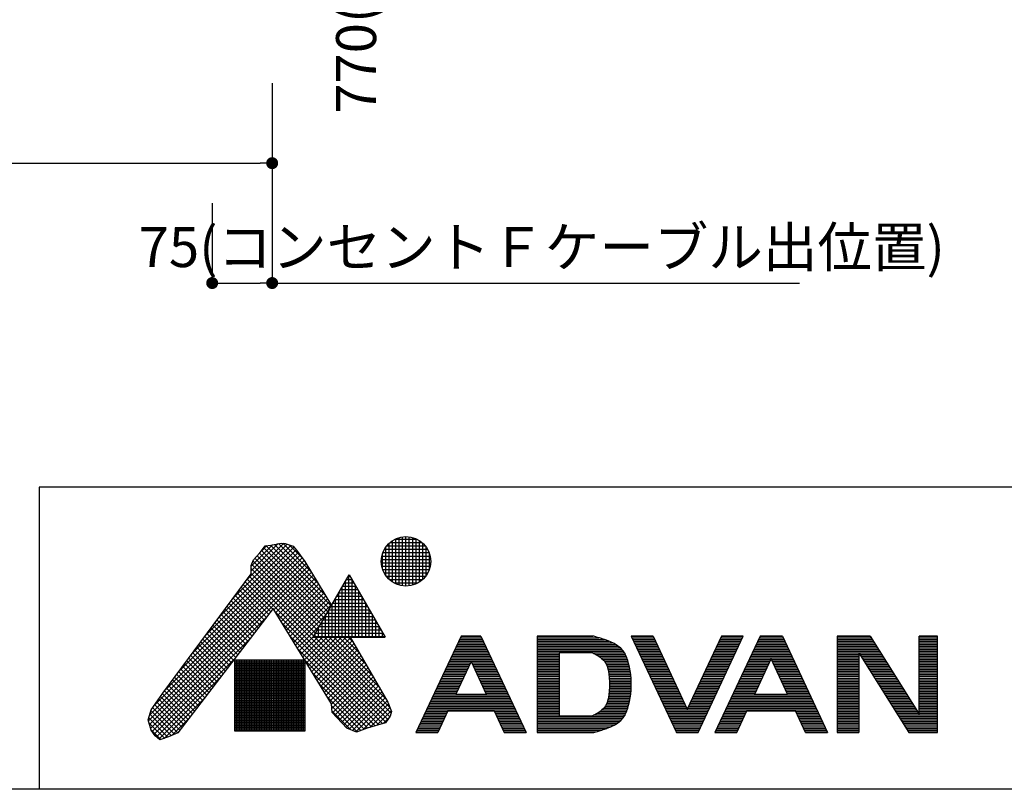
# Model space of a CAD drawing. Extents: x 250 to 8400, y 0 to 5678.
# Drawn here: x 4334 to 5566, y 0 to 963 of the extents above; entities that cross this region are included whole.
import ezdxf

# ---------------------------------------------------------------- set-up
doc = ezdxf.new("R2010")
doc.units = 0
doc.header["$LTSCALE"] = 80
doc.header["$MEASUREMENT"] = 0
doc.layers.get('0').update_dxf_attribs({"linetype": 'CONTINUOUS'})
doc.layers.get('DEFPOINTS').update_dxf_attribs({"linetype": 'CONTINUOUS'})
for name, color, linetype in [('DIM', 3, 'CONTINUOUS'), ('図面枠', 6, 'CONTINUOUS'), ('細線', 6, 'CONTINUOUS'), ('設備', 30, 'CONTINUOUS')]:
    doc.layers.add(name, color=color, linetype=linetype)
doc.styles.add('TATE65', font='txt.shx', dxfattribs={"width": 0.65, "bigfont": 'extfont.shx'})
doc.styles.add('TATE70', font='txt.shx', dxfattribs={"width": 0.7, "bigfont": 'extfont.shx'})
doc.styles.add('TATE75', font='txt.shx', dxfattribs={"width": 0.75, "bigfont": 'extfont.shx'})
doc.dimstyles.new('DIMSHORT65', dxfattribs={"dimtxt": 50, "dimasz": 15, "dimexe": 0, "dimexo": 0, "dimgap": 20, "dimtad": 1, "dimdec": 1, "dimtxsty": 'TATE65', "dimblk1": 'DOT', "dimblk2": 'DOT', "dimsah": 1, "dimcen": 0.09, "dimclrd": 256, "dimclre": 256, "dimclrt": 7, "dimazin": 3, "dimtfac": 1, "dimtmove": 0, "dimatfit": 3, "dimtolj": 1, "dimtzin": 0})
doc.dimstyles.new('HIKI70', dxfattribs={"dimtxt": 50, "dimasz": 15, "dimexe": 0, "dimexo": 0, "dimgap": 20, "dimtad": 1, "dimdec": 1, "dimtxsty": 'TATE70', "dimblk1": 'DOT', "dimblk2": 'DOT', "dimsah": 1, "dimcen": 0.09, "dimclrd": 256, "dimclre": 256, "dimclrt": 7, "dimazin": 3, "dimtfac": 1, "dimtmove": 0, "dimatfit": 3, "dimtolj": 1, "dimtzin": 0})
doc.dimstyles.new('HIKI75', dxfattribs={"dimtxt": 50, "dimasz": 15, "dimexe": 0, "dimexo": 0, "dimgap": 20, "dimtad": 1, "dimtxsty": 'TATE75', "dimblk1": 'DOT', "dimblk2": 'DOT', "dimsah": 1, "dimcen": 0.09, "dimclrd": 256, "dimclre": 256, "dimclrt": 7, "dimazin": 3, "dimtfac": 1, "dimtmove": 0, "dimatfit": 3, "dimtolj": 1, "dimtzin": 0})

# ---------------------------------------------------------------- blocks, each defined once
blk = doc.blocks.new('_DOT')
at = {"color": 0, "linetype": 'BYBLOCK'}
blk.add_line((-0.5, 0), (-1, 0), dxfattribs=at)
at = {"color": 0, "linetype": 'BYBLOCK', "const_width": 0.5}
blk.add_lwpolyline([(-0.25, 0, 1), (0.25, 0, 1)], format="xyb", close=True, dxfattribs=at)
blk = doc.blocks.new('*D17')
at = {"linetype": 'BYBLOCK'}
for p, q in [((5510, 10385), (5510, 10285)), ((6410, 10385), (6410, 10285)), ((5525, 10285), (6395, 10285))]:
    blk.add_line(p, q, dxfattribs=at)
at = {"layer": 'DEFPOINTS', "color": 0, "linetype": 'BYBLOCK'}
for p in [(5510, 10385), (6410, 10385), (6410, 10285)]:
    blk.add_point(p, dxfattribs=at)
at = {"linetype": 'BYBLOCK', "xscale": 15, "yscale": 15, "zscale": 15, "rotation": 180}
blk.add_blockref('_DOT', (5510, 10285), dxfattribs=at)
at = {"linetype": 'BYBLOCK', "xscale": 15, "yscale": 15, "zscale": 15}
blk.add_blockref('_DOT', (6410, 10285), dxfattribs=at)
at = {"color": 7, "linetype": 'BYBLOCK', "insert": (5960, 10330), "char_height": 50, "attachment_point": 5, "style": 'TATE75'}
blk.add_mtext('\\A1;900', dxfattribs=at)
blk = doc.blocks.new('*D61')
at = {"linetype": 'BYBLOCK'}
for p, q in [((6410, 10385), (6410, 10235)), ((6335, 10335), (6335, 10235)), ((6350, 10235), (6395, 10235)), ((6410, 10235), (7069.5, 10235))]:
    blk.add_line(p, q, dxfattribs=at)
at = {"layer": 'DEFPOINTS', "color": 0, "linetype": 'BYBLOCK'}
for p in [(6410, 10385), (6335, 10335), (6410, 10235)]:
    blk.add_point(p, dxfattribs=at)
at = {"linetype": 'BYBLOCK', "xscale": 15, "yscale": 15, "zscale": 15, "rotation": 180}
blk.add_blockref('_DOT', (6335, 10235), dxfattribs=at)
at = {"linetype": 'BYBLOCK', "xscale": 15, "yscale": 15, "zscale": 15}
blk.add_blockref('_DOT', (6410, 10235), dxfattribs=at)
at = {"color": 7, "linetype": 'BYBLOCK', "insert": (6747.25, 10280), "char_height": 50, "attachment_point": 5, "style": 'TATE65'}
blk.add_mtext('\\A1;75(コンセントＦケーブル出位置)', dxfattribs=at)
blk = doc.blocks.new('*D62')
at = {"linetype": 'BYBLOCK'}
for p, q in [((6460, 11355), (6560, 11355)), ((6560, 11340), (6560, 10600)), ((6460, 10585), (6560, 10585))]:
    blk.add_line(p, q, dxfattribs=at)
at = {"layer": 'DEFPOINTS', "color": 0, "linetype": 'BYBLOCK'}
for p in [(6460, 11355), (6460, 10585), (6560, 10585)]:
    blk.add_point(p, dxfattribs=at)
at = {"linetype": 'BYBLOCK', "xscale": 15, "yscale": 15, "zscale": 15}
for p, rotation in [((6560, 11355), 90), ((6560, 10585), 270)]:
    blk.add_blockref('_DOT', p, dxfattribs=dict(at, rotation=rotation))
at = {"color": 7, "linetype": 'BYBLOCK', "insert": (6515, 10970), "char_height": 50, "attachment_point": 5, "rotation": 90, "style": 'TATE70'}
blk.add_mtext('\\A1;770(コンセントＦケーブル出位置)', dxfattribs=at)

msp = doc.modelspace()

# ---------------------------------------------------------------- linework, layer by layer
at = {"layer": '図面枠', "linetype": 'CONTINUOUS'}
for p, q in [((8400, 378), (4358.622, 378)), ((4358.622, 378), (4358.622, 0)), ((8400, 0), (250, 0))]:
    msp.add_line(p, q, dxfattribs=at)
at = {"layer": '細線', "linetype": 'CONTINUOUS'}
for p, q in [((4648.548, 305.624), (4661.229, 308.063)), ((4661.229, 308.063), (4666.106, 307.575)), ((4796.38, 262.487), (4796.38, 308.006)), ((4797.192, 308.731), (4837.642, 308.731)), ((4800.58, 259.226), (4800.58, 311.267)), ((4803.484, 312.931), (4831.351, 312.931)), ((4804.78, 256.947), (4804.78, 313.546)), ((4808.98, 255.424), (4808.98, 315.069)), ((4813.18, 254.544), (4813.18, 315.949)), ((4817.38, 254.253), (4817.38, 316.24)), ((4821.58, 254.534), (4821.58, 315.959)), ((4825.78, 255.403), (4825.78, 315.09)), ((4829.98, 256.913), (4829.98, 313.58)), ((4834.18, 259.177), (4834.18, 311.316)), ((4838.38, 262.418), (4838.38, 308.075)), ((4533.733, 147.753), (4682.413, 296.433)), ((4550.512, 170.473), (4679.838, 299.799)), ((4567.292, 193.192), (4677.199, 303.099)), ((4584.072, 215.911), (4673.328, 305.168)), ((4600.851, 238.631), (4668.873, 306.653)), ((4617.631, 261.35), (4664.06, 307.78)), ((4623.674, 273.333), (4657.731, 307.39)), ((4623.674, 279.273), (4650.377, 305.976)), ((4626.6, 287.09), (4634.404, 295.87)), ((4634.404, 295.87), (4636.843, 298.308)), ((4636.843, 298.308), (4641.232, 304.649)), ((4636.981, 298.509), (4717.308, 218.182)), ((4637.006, 298.544), (4643.399, 304.938)), ((4639.411, 302.018), (4719.482, 221.948)), ((4641.232, 304.649), (4648.548, 305.624)), ((4642.546, 304.824), (4721.656, 225.713)), ((4647.786, 305.523), (4723.83, 229.479)), ((4652.806, 306.443), (4716.475, 242.774)), ((4657.787, 307.401), (4707.499, 257.689)), ((4663.269, 307.859), (4698.524, 272.604)), ((4666.106, 307.575), (4676.349, 304.161)), ((4671.186, 305.882), (4688.002, 289.066)), ((4676.349, 304.161), (4680.25, 299.284)), ((4680.25, 299.284), (4690.98, 285.14)), ((4788.398, 296.131), (4846.436, 296.131)), ((4790.343, 300.331), (4844.492, 300.331)), ((4792.18, 267.256), (4792.18, 303.237)), ((4793.155, 304.531), (4841.68, 304.531)), ((4842.58, 267.151), (4842.58, 303.342)), ((4496.793, 92.995), (4690.099, 286.301)), ((4502.604, 104.745), (4687.537, 289.678)), ((4516.953, 125.034), (4684.975, 293.056)), ((4623.674, 280.262), (4626.6, 287.09)), ((4626.012, 285.719), (4708.611, 203.12)), ((4628.473, 289.198), (4710.786, 206.885)), ((4631.268, 292.342), (4712.96, 210.651)), ((4634.064, 295.487), (4715.134, 214.417)), ((4690.98, 285.14), (4724.146, 230.026)), ((4786.472, 283.531), (4848.363, 283.531)), ((4786.524, 287.731), (4848.311, 287.731)), ((4787.154, 291.931), (4847.681, 291.931)), ((4787.98, 275.55), (4787.98, 294.943)), ((4846.78, 275.325), (4846.78, 295.168)), ((4495.359, 85.621), (4692.445, 282.706)), ((4496.716, 81.039), (4694.676, 278.998)), ((4498.074, 76.456), (4696.908, 275.29)), ((4623.674, 269.532), (4623.674, 280.262)), ((4623.674, 276.178), (4704.263, 195.588)), ((4624.231, 281.561), (4706.437, 199.354)), ((4652.312, 224.755), (4699.139, 271.582)), ((4786.994, 279.331), (4847.841, 279.331)), ((4788.121, 275.131), (4846.714, 275.131)), ((4513.448, 120.288), (4623.674, 269.532)), ((4616.404, 259.689), (4650.82, 225.273)), ((4618.927, 263.105), (4794.593, 87.44)), ((4621.451, 266.522), (4797.079, 90.893)), ((4623.674, 270.238), (4702.089, 191.823)), ((4654.566, 221.069), (4701.371, 267.874)), ((4656.819, 217.382), (4703.602, 264.165)), ((4659.073, 213.696), (4705.834, 260.457)), ((4701.229, 190.333), (4746.379, 268.535)), ((4741.78, 190.333), (4741.78, 260.569)), ((4742.913, 262.531), (4749.846, 262.531)), ((4745.338, 266.731), (4747.421, 266.731)), ((4745.98, 190.333), (4745.98, 267.844)), ((4746.379, 268.535), (4791.529, 190.333)), ((4750.18, 190.333), (4750.18, 261.953)), ((4789.928, 270.931), (4844.907, 270.931)), ((4792.562, 266.731), (4842.272, 266.731)), ((4796.332, 262.531), (4838.503, 262.531)), ((4608.834, 249.44), (4643.08, 215.194)), ((4611.358, 252.856), (4645.66, 218.554)), ((4613.881, 256.272), (4648.24, 221.913)), ((4661.326, 210.01), (4708.065, 256.749)), ((4663.58, 206.324), (4710.297, 253.041)), ((4665.833, 202.638), (4712.528, 249.333)), ((4735.638, 249.931), (4757.12, 249.931)), ((4737.58, 190.333), (4737.58, 253.294)), ((4738.063, 254.131), (4754.695, 254.131)), ((4740.488, 258.331), (4752.27, 258.331)), ((4754.38, 190.333), (4754.38, 254.678)), ((4758.58, 190.333), (4758.58, 247.403)), ((4802.05, 258.331), (4832.785, 258.331)), ((4598.741, 235.774), (4632.759, 201.756)), ((4601.265, 239.19), (4635.339, 205.116)), ((4603.788, 242.607), (4637.919, 208.475)), ((4606.311, 246.023), (4640.5, 211.835)), ((4668.087, 198.952), (4714.759, 245.624)), ((4670.341, 195.266), (4716.991, 241.916)), ((4672.594, 191.58), (4719.222, 238.208)), ((4674.848, 187.894), (4721.454, 234.5)), ((4728.364, 237.331), (4764.395, 237.331)), ((4729.18, 190.333), (4729.18, 238.745)), ((4730.788, 241.531), (4761.97, 241.531)), ((4733.213, 245.731), (4759.545, 245.731)), ((4733.38, 190.333), (4733.38, 246.02)), ((4762.78, 190.333), (4762.78, 240.129)), ((4651.474, 226.124), (4531.981, 70.539)), ((4588.648, 222.108), (4622.438, 188.318)), ((4591.172, 225.524), (4625.018, 191.678)), ((4593.695, 228.941), (4627.599, 195.037)), ((4596.218, 232.357), (4630.179, 198.397)), ((4724.361, 106.906), (4651.474, 226.124)), ((4653.844, 222.249), (4792.106, 83.987)), ((4677.101, 184.207), (4723.685, 230.792)), ((4720.78, 190.333), (4720.78, 224.196)), ((4721.089, 224.731), (4771.669, 224.731)), ((4723.514, 228.931), (4769.245, 228.931)), ((4724.98, 190.333), (4724.98, 231.471)), ((4725.939, 233.131), (4766.82, 233.131)), ((4766.98, 190.333), (4766.98, 232.854)), ((4771.18, 190.333), (4771.18, 225.579)), ((4499.939, 72.381), (4644.167, 216.61)), ((4581.078, 211.859), (4614.698, 178.24)), ((4583.602, 215.275), (4617.278, 181.599)), ((4586.125, 218.692), (4619.858, 184.959)), ((4679.355, 180.521), (4717.707, 218.873)), ((4712.38, 190.333), (4712.38, 209.647)), ((4713.814, 212.131), (4778.944, 212.131)), ((4716.239, 216.331), (4776.519, 216.331)), ((4716.58, 190.333), (4716.58, 216.921)), ((4718.664, 220.531), (4774.094, 220.531)), ((4775.38, 190.333), (4775.38, 218.305)), ((4779.58, 190.333), (4779.58, 211.03)), ((4570.985, 198.193), (4604.377, 164.801)), ((4573.509, 201.609), (4606.957, 168.161)), ((4576.032, 205.026), (4609.537, 171.521)), ((4578.555, 208.442), (4612.117, 174.88)), ((4663.188, 206.966), (4787.95, 82.203)), ((4681.608, 176.835), (4709.593, 204.819)), ((4706.54, 199.531), (4786.219, 199.531)), ((4708.18, 190.333), (4708.18, 202.372)), ((4708.965, 203.731), (4783.794, 203.731)), ((4711.389, 207.931), (4781.369, 207.931)), ((4783.78, 190.333), (4783.78, 203.756)), ((4502.413, 68.916), (4624.502, 191.005)), ((4563.416, 187.944), (4596.636, 154.723)), ((4565.939, 191.36), (4599.217, 158.082)), ((4568.462, 194.776), (4601.797, 161.442)), ((4672.532, 191.682), (4783.381, 80.833)), ((4683.862, 173.149), (4701.479, 190.766)), ((4686.116, 169.463), (4706.986, 190.333)), ((4688.369, 165.777), (4712.926, 190.333)), ((4690.623, 162.091), (4718.865, 190.333)), ((4692.876, 158.405), (4724.805, 190.333)), ((4695.13, 154.718), (4730.745, 190.333)), ((4697.384, 151.032), (4736.684, 190.333)), ((4699.637, 147.346), (4742.624, 190.333)), ((4701.229, 190.333), (4791.529, 190.333)), ((4701.69, 191.131), (4791.068, 191.131)), ((4701.891, 143.66), (4747.98, 189.75)), ((4703.579, 190.333), (4798.707, 95.205)), ((4703.98, 190.333), (4703.98, 195.097)), ((4704.115, 195.331), (4788.644, 195.331)), ((4704.144, 139.974), (4750.159, 185.989)), ((4709.518, 190.333), (4797.292, 102.56)), ((4715.458, 190.333), (4791.958, 113.833)), ((4721.398, 190.333), (4783.779, 127.952)), ((4727.338, 190.333), (4775.601, 142.07)), ((4733.277, 190.333), (4767.422, 156.189)), ((4739.217, 190.333), (4759.243, 170.307)), ((4745.157, 190.333), (4751.064, 184.425)), ((4747.642, 190.333), (4794.847, 108.846)), ((4787.98, 190.333), (4787.98, 196.481)), ((4886.254, 191.784), (4829.897, 70.926)), ((4883.317, 185.484), (4914.181, 185.484)), ((4884.296, 187.584), (4913.202, 187.584)), ((4885.275, 189.684), (4912.223, 189.684)), ((4911.243, 191.784), (4886.254, 191.784)), ((4886.254, 191.784), (4911.243, 191.784)), ((4911.243, 191.784), (4967.6, 70.926)), ((4981.655, 191.784), (4981.655, 70.926)), ((5050.955, 191.784), (4981.655, 191.784)), ((4981.655, 191.784), (5050.955, 191.784)), ((4981.655, 189.684), (5058.823, 189.684)), ((4981.655, 187.584), (5065.655, 187.584)), ((4981.655, 185.484), (5071.179, 185.484)), ((5052.33, 191.428), (5050.955, 191.784)), ((5054.702, 190.808), (5052.33, 191.428)), ((5057.079, 190.171), (5054.702, 190.808)), ((5059.461, 189.505), (5057.079, 190.171)), ((5061.853, 188.801), (5059.461, 189.505)), ((5064.255, 188.048), (5061.853, 188.801)), ((5065.655, 187.584), (5064.255, 188.048)), ((5068.437, 186.597), (5065.655, 187.584)), ((5073.202, 184.662), (5068.437, 186.597)), ((5099.255, 191.784), (5155.611, 70.926)), ((5126.555, 191.784), (5099.255, 191.784)), ((5099.255, 191.784), (5126.555, 191.784)), ((5100.234, 189.684), (5127.534, 189.684)), ((5101.213, 187.584), (5128.513, 187.584)), ((5102.192, 185.484), (5129.492, 185.484)), ((5126.555, 191.784), (5169.261, 100.199)), ((5211.968, 191.784), (5169.261, 100.199)), ((5182.911, 70.926), (5239.268, 191.784)), ((5260.268, 191.784), (5203.911, 70.926)), ((5209.031, 185.484), (5236.331, 185.484)), ((5210.01, 187.584), (5237.31, 187.584)), ((5210.989, 189.684), (5238.289, 189.684)), ((5239.268, 191.784), (5211.968, 191.784)), ((5211.968, 191.784), (5239.268, 191.784)), ((5257.331, 185.484), (5291.25, 185.484)), ((5258.31, 187.584), (5290.271, 187.584)), ((5259.289, 189.684), (5289.292, 189.684)), ((5288.312, 191.784), (5260.268, 191.784)), ((5260.268, 191.784), (5288.312, 191.784)), ((5288.312, 191.784), (5344.669, 70.926)), ((5356.777, 191.784), (5356.777, 70.926)), ((5398.194, 191.784), (5356.777, 191.784)), ((5356.777, 191.784), (5398.194, 191.784)), ((5356.777, 189.684), (5399.506, 189.684)), ((5356.777, 187.584), (5400.818, 187.584)), ((5356.777, 185.484), (5402.13, 185.484)), ((5398.194, 191.784), (5459.231, 94.104)), ((5459.231, 94.104), (5459.231, 191.784)), ((5482.331, 191.784), (5459.231, 191.784)), ((5459.231, 191.784), (5482.331, 191.784)), ((5459.231, 189.684), (5482.331, 189.684)), ((5459.231, 187.584), (5482.331, 187.584)), ((5459.231, 185.484), (5482.331, 185.484)), ((5482.331, 70.926), (5482.331, 191.784)), ((4553.323, 174.278), (4586.316, 141.285)), ((4555.846, 177.694), (4588.896, 144.644)), ((4558.369, 181.111), (4591.476, 148.004)), ((4560.892, 184.527), (4594.056, 151.363)), ((4681.876, 176.398), (4778.812, 79.462)), ((4706.398, 136.288), (4752.338, 182.228)), ((4708.651, 132.602), (4754.516, 178.467)), ((4710.905, 128.916), (4756.695, 174.706)), ((4877.441, 172.884), (4920.057, 172.884)), ((4878.42, 174.984), (4919.077, 174.984)), ((4879.4, 177.084), (4918.098, 177.084)), ((4880.379, 179.184), (4917.119, 179.184)), ((4881.358, 181.284), (4916.14, 181.284)), ((4882.337, 183.384), (4915.16, 183.384)), ((4981.655, 183.384), (5075.794, 183.384)), ((4981.655, 181.284), (5079.601, 181.284)), ((4981.655, 179.184), (5082.803, 179.184)), ((4981.655, 177.084), (5085.434, 177.084)), ((4981.655, 174.984), (5087.516, 174.984)), ((4981.655, 172.884), (5089.407, 172.884)), ((5077.806, 182.391), (5073.202, 184.662)), ((5082.111, 179.736), (5077.806, 182.391)), ((5085.977, 176.65), (5082.111, 179.736)), ((5089.266, 173.088), (5085.977, 176.65)), ((5090.855, 170.784), (5089.266, 173.088)), ((5103.172, 183.384), (5130.472, 183.384)), ((5104.151, 181.284), (5131.451, 181.284)), ((5105.13, 179.184), (5132.43, 179.184)), ((5106.109, 177.084), (5133.409, 177.084)), ((5107.089, 174.984), (5134.389, 174.984)), ((5108.068, 172.884), (5135.368, 172.884)), ((5203.155, 172.884), (5230.455, 172.884)), ((5204.134, 174.984), (5231.434, 174.984)), ((5205.114, 177.084), (5232.414, 177.084)), ((5206.093, 179.184), (5233.393, 179.184)), ((5207.072, 181.284), (5234.372, 181.284)), ((5208.051, 183.384), (5235.351, 183.384)), ((5251.455, 172.884), (5297.126, 172.884)), ((5252.434, 174.984), (5296.146, 174.984)), ((5253.414, 177.084), (5295.167, 177.084)), ((5254.393, 179.184), (5294.188, 179.184)), ((5255.372, 181.284), (5293.209, 181.284)), ((5256.351, 183.384), (5292.229, 183.384)), ((5356.777, 183.384), (5403.442, 183.384)), ((5356.777, 181.284), (5404.755, 181.284)), ((5356.777, 179.184), (5406.067, 179.184)), ((5356.777, 177.084), (5407.379, 177.084)), ((5356.777, 174.984), (5408.691, 174.984)), ((5356.777, 172.884), (5410.004, 172.884)), ((5459.231, 183.384), (5482.331, 183.384)), ((5459.231, 181.284), (5482.331, 181.284)), ((5459.231, 179.184), (5482.331, 179.184)), ((5459.231, 177.084), (5482.331, 177.084)), ((5459.231, 174.984), (5482.331, 174.984)), ((5459.231, 172.884), (5482.331, 172.884)), ((4505.19, 65.753), (4604.836, 165.4)), ((4543.23, 160.612), (4575.995, 127.847)), ((4545.753, 164.028), (4578.575, 131.206)), ((4548.276, 167.445), (4581.155, 134.566)), ((4550.799, 170.861), (4583.735, 137.925)), ((4602.946, 161.505), (4602.946, 73.1)), ((4691.226, 161.505), (4602.946, 161.505)), ((4603.18, 73.1), (4603.18, 161.505)), ((4605.28, 73.1), (4605.28, 161.505)), ((4607.38, 73.1), (4607.38, 161.505)), ((4609.48, 73.1), (4609.48, 161.505)), ((4611.58, 73.1), (4611.58, 161.505)), ((4613.68, 73.1), (4613.68, 161.505)), ((4615.78, 73.1), (4615.78, 161.505)), ((4617.88, 73.1), (4617.88, 161.505)), ((4619.98, 73.1), (4619.98, 161.505)), ((4622.08, 73.1), (4622.08, 161.505)), ((4624.18, 73.1), (4624.18, 161.505)), ((4626.28, 73.1), (4626.28, 161.505)), ((4628.38, 73.1), (4628.38, 161.505)), ((4630.48, 73.1), (4630.48, 161.505)), ((4632.58, 73.1), (4632.58, 161.505)), ((4634.68, 73.1), (4634.68, 161.505)), ((4636.78, 73.1), (4636.78, 161.505)), ((4638.88, 73.1), (4638.88, 161.505)), ((4640.98, 73.1), (4640.98, 161.505)), ((4643.08, 73.1), (4643.08, 161.505)), ((4645.18, 73.1), (4645.18, 161.505)), ((4647.28, 73.1), (4647.28, 161.505)), ((4649.38, 73.1), (4649.38, 161.505)), ((4651.48, 73.1), (4651.48, 161.505)), ((4653.58, 73.1), (4653.58, 161.505)), ((4655.68, 73.1), (4655.68, 161.505)), ((4657.78, 73.1), (4657.78, 161.505)), ((4659.88, 73.1), (4659.88, 161.505)), ((4661.98, 73.1), (4661.98, 161.505)), ((4664.08, 73.1), (4664.08, 161.505)), ((4666.18, 73.1), (4666.18, 161.505)), ((4668.28, 73.1), (4668.28, 161.505)), ((4670.38, 73.1), (4670.38, 161.505)), ((4672.48, 73.1), (4672.48, 161.505)), ((4674.58, 73.1), (4674.58, 161.505)), ((4676.68, 73.1), (4676.68, 161.505)), ((4678.78, 73.1), (4678.78, 161.505)), ((4680.88, 73.1), (4680.88, 161.505)), ((4682.98, 73.1), (4682.98, 161.505)), ((4685.08, 73.1), (4685.08, 161.505)), ((4687.18, 73.1), (4687.18, 161.505)), ((4689.28, 73.1), (4689.28, 161.505)), ((4691.22, 161.115), (4774.243, 78.091)), ((4691.226, 73.1), (4691.226, 161.505)), ((4713.159, 125.23), (4758.874, 170.945)), ((4715.412, 121.543), (4761.052, 167.184)), ((4717.666, 117.857), (4763.231, 163.423)), ((4871.566, 160.284), (4925.932, 160.284)), ((4872.545, 162.384), (4924.953, 162.384)), ((4873.524, 164.484), (4923.974, 164.484)), ((4874.503, 166.584), (4922.994, 166.584)), ((4875.483, 168.684), (4922.015, 168.684)), ((4876.462, 170.784), (4921.036, 170.784)), ((4981.655, 170.784), (5008.955, 170.784)), ((4981.655, 168.684), (5008.955, 168.684)), ((4981.655, 166.584), (5008.955, 166.584)), ((4981.655, 164.484), (5008.955, 164.484)), ((4981.655, 162.384), (5008.955, 162.384)), ((4981.655, 160.284), (5008.955, 160.284)), ((5050.955, 170.784), (5008.955, 170.784)), ((5008.955, 170.784), (5008.955, 91.926)), ((5050.955, 170.784), (5052.526, 169.922)), ((5050.955, 170.784), (5090.855, 170.784)), ((5052.526, 169.922), (5055.205, 168.415)), ((5054.728, 168.684), (5091.991, 168.684)), ((5055.205, 168.415), (5057.803, 166.854)), ((5057.803, 166.854), (5060.269, 165.203)), ((5058.207, 166.584), (5092.946, 166.584)), ((5060.269, 165.203), (5062.55, 163.427)), ((5061.193, 164.484), (5093.736, 164.484)), ((5062.55, 163.427), (5064.596, 161.493)), ((5063.654, 162.384), (5094.427, 162.384)), ((5064.596, 161.493), (5065.655, 160.284)), ((5065.655, 160.284), (5067.166, 158.151)), ((5065.655, 160.284), (5095.055, 160.284)), ((5091.381, 169.877), (5090.855, 170.784)), ((5092.209, 168.259), (5091.381, 169.877)), ((5092.946, 166.583), (5092.209, 168.259)), ((5093.608, 164.86), (5092.946, 166.583)), ((5094.206, 163.103), (5093.608, 164.86)), ((5094.754, 161.322), (5094.206, 163.103)), ((5095.055, 160.284), (5094.754, 161.322)), ((5095.786, 157.591), (5095.055, 160.284)), ((5109.047, 170.784), (5136.347, 170.784)), ((5110.026, 168.684), (5137.326, 168.684)), ((5111.006, 166.584), (5138.306, 166.584)), ((5111.985, 164.484), (5139.285, 164.484)), ((5112.964, 162.384), (5140.264, 162.384)), ((5113.943, 160.284), (5141.243, 160.284)), ((5197.28, 160.284), (5224.58, 160.284)), ((5198.259, 162.384), (5225.559, 162.384)), ((5199.238, 164.484), (5226.538, 164.484)), ((5200.217, 166.584), (5227.517, 166.584)), ((5201.197, 168.684), (5228.497, 168.684)), ((5202.176, 170.784), (5229.476, 170.784)), ((5245.58, 160.284), (5272.88, 160.284)), ((5246.559, 162.384), (5273.859, 162.384)), ((5247.538, 164.484), (5301.043, 164.484)), ((5248.517, 166.584), (5300.063, 166.584)), ((5249.497, 168.684), (5299.084, 168.684)), ((5250.476, 170.784), (5298.105, 170.784)), ((5253.734, 119.226), (5274.29, 163.309)), ((5294.847, 119.226), (5274.29, 163.309)), ((5274.722, 162.384), (5302.022, 162.384)), ((5275.701, 160.284), (5303.001, 160.284)), ((5356.777, 170.784), (5384.077, 170.784)), ((5356.777, 168.684), (5384.077, 168.684)), ((5356.777, 166.584), (5384.077, 166.584)), ((5356.777, 164.484), (5384.077, 164.484)), ((5356.777, 162.384), (5384.077, 162.384)), ((5356.777, 160.284), (5384.077, 160.284)), ((5384.077, 170.784), (5446.475, 70.926)), ((5384.077, 170.784), (5384.077, 70.926)), ((5384.077, 170.784), (5411.316, 170.784)), ((5385.389, 168.684), (5412.628, 168.684)), ((5386.701, 166.584), (5413.94, 166.584)), ((5388.013, 164.484), (5415.253, 164.484)), ((5389.326, 162.384), (5416.565, 162.384)), ((5390.638, 160.284), (5417.877, 160.284)), ((5459.231, 170.784), (5482.331, 170.784)), ((5459.231, 168.684), (5482.331, 168.684)), ((5459.231, 166.584), (5482.331, 166.584)), ((5459.231, 164.484), (5482.331, 164.484)), ((5459.231, 162.384), (5482.331, 162.384)), ((5459.231, 160.284), (5482.331, 160.284)), ((4535.66, 150.363), (4568.254, 117.768)), ((4538.183, 153.779), (4570.834, 121.128)), ((4540.706, 157.196), (4573.415, 124.487)), ((4602.946, 159.631), (4691.226, 159.631)), ((4602.946, 157.531), (4691.226, 157.531)), ((4602.946, 155.431), (4691.226, 155.431)), ((4602.946, 153.331), (4691.226, 153.331)), ((4602.946, 151.231), (4691.226, 151.231)), ((4602.946, 149.131), (4691.226, 149.131)), ((4719.919, 114.171), (4765.41, 159.662)), ((4722.173, 110.485), (4767.589, 155.901)), ((4724.371, 106.743), (4769.767, 152.14)), ((4724.71, 101.143), (4771.946, 148.379)), ((4866.669, 149.784), (4893.969, 149.784)), ((4867.649, 151.884), (4894.949, 151.884)), ((4868.628, 153.984), (4895.928, 153.984)), ((4869.607, 156.084), (4896.907, 156.084)), ((4870.586, 158.184), (4897.886, 158.184)), ((4898.749, 160.033), (4879.72, 119.226)), ((4898.749, 160.033), (4917.778, 119.226)), ((4899.611, 158.184), (4926.911, 158.184)), ((4900.591, 156.084), (4927.891, 156.084)), ((4901.57, 153.984), (4928.87, 153.984)), ((4902.549, 151.884), (4929.849, 151.884)), ((4903.528, 149.784), (4930.828, 149.784)), ((4981.655, 158.184), (5008.955, 158.184)), ((4981.655, 156.084), (5008.955, 156.084)), ((4981.655, 153.984), (5008.955, 153.984)), ((4981.655, 151.884), (5008.955, 151.884)), ((4981.655, 149.784), (5008.955, 149.784)), ((5067.143, 158.184), (5095.625, 158.184)), ((5067.166, 158.151), (5069.17, 154.074)), ((5068.182, 156.084), (5096.143, 156.084)), ((5069.17, 154.074), (5070.523, 149.568)), ((5069.197, 153.984), (5096.641, 153.984)), ((5069.828, 151.884), (5097.093, 151.884)), ((5070.459, 149.784), (5097.497, 149.784)), ((5070.523, 149.568), (5071.351, 144.728)), ((5096.891, 152.927), (5095.786, 157.591)), ((5097.795, 148.241), (5096.891, 152.927)), ((5098.488, 143.537), (5097.795, 148.241)), ((5114.923, 158.184), (5142.223, 158.184)), ((5115.902, 156.084), (5143.202, 156.084)), ((5116.881, 153.984), (5144.181, 153.984)), ((5117.86, 151.884), (5145.16, 151.884)), ((5118.84, 149.784), (5146.14, 149.784)), ((5192.383, 149.784), (5219.683, 149.784)), ((5193.363, 151.884), (5220.663, 151.884)), ((5194.342, 153.984), (5221.642, 153.984)), ((5195.321, 156.084), (5222.621, 156.084)), ((5196.3, 158.184), (5223.6, 158.184)), ((5240.683, 149.784), (5267.983, 149.784)), ((5241.663, 151.884), (5268.963, 151.884)), ((5242.642, 153.984), (5269.942, 153.984)), ((5243.621, 156.084), (5270.921, 156.084)), ((5244.6, 158.184), (5271.9, 158.184)), ((5276.68, 158.184), (5303.98, 158.184)), ((5277.66, 156.084), (5304.96, 156.084)), ((5278.639, 153.984), (5305.939, 153.984)), ((5279.618, 151.884), (5306.918, 151.884)), ((5280.597, 149.784), (5307.897, 149.784)), ((5356.777, 158.184), (5384.077, 158.184)), ((5356.777, 156.084), (5384.077, 156.084)), ((5356.777, 153.984), (5384.077, 153.984)), ((5356.777, 151.884), (5384.077, 151.884)), ((5356.777, 149.784), (5384.077, 149.784)), ((5391.95, 158.184), (5419.189, 158.184)), ((5393.262, 156.084), (5420.501, 156.084)), ((5394.575, 153.984), (5421.814, 153.984)), ((5395.887, 151.884), (5423.126, 151.884)), ((5397.199, 149.784), (5424.438, 149.784)), ((5459.231, 158.184), (5482.331, 158.184)), ((5459.231, 156.084), (5482.331, 156.084)), ((5459.231, 153.984), (5482.331, 153.984)), ((5459.231, 151.884), (5482.331, 151.884)), ((5459.231, 149.784), (5482.331, 149.784)), ((4508.289, 62.912), (4585.171, 139.795)), ((4525.567, 136.697), (4557.934, 104.33)), ((4528.09, 140.113), (4560.514, 107.69)), ((4530.613, 143.53), (4563.094, 111.049)), ((4533.137, 146.946), (4565.674, 114.409)), ((4602.946, 147.031), (4691.226, 147.031)), ((4602.946, 144.931), (4691.226, 144.931)), ((4602.946, 142.831), (4691.226, 142.831)), ((4602.946, 140.731), (4691.226, 140.731)), ((4602.946, 138.631), (4691.226, 138.631)), ((4602.946, 136.531), (4691.226, 136.531)), ((4700.564, 145.831), (4769.674, 76.721)), ((4725.363, 95.856), (4774.125, 144.618)), ((4728.232, 92.785), (4776.304, 140.857)), ((4731.101, 89.715), (4778.482, 137.096)), ((4860.794, 137.184), (4888.094, 137.184)), ((4861.773, 139.284), (4889.073, 139.284)), ((4862.752, 141.384), (4890.052, 141.384)), ((4863.732, 143.484), (4891.032, 143.484)), ((4864.711, 145.584), (4892.011, 145.584)), ((4865.69, 147.684), (4892.99, 147.684)), ((4904.508, 147.684), (4931.808, 147.684)), ((4905.487, 145.584), (4932.787, 145.584)), ((4906.466, 143.484), (4933.766, 143.484)), ((4907.445, 141.384), (4934.745, 141.384)), ((4908.425, 139.284), (4935.725, 139.284)), ((4909.404, 137.184), (4936.704, 137.184)), ((4981.655, 147.684), (5008.955, 147.684)), ((4981.655, 145.584), (5008.955, 145.584)), ((4981.655, 143.484), (5008.955, 143.484)), ((4981.655, 141.384), (5008.955, 141.384)), ((4981.655, 139.284), (5008.955, 139.284)), ((4981.655, 137.184), (5008.955, 137.184)), ((5070.846, 147.684), (5097.877, 147.684)), ((5071.205, 145.584), (5098.186, 145.584)), ((5071.351, 144.728), (5071.781, 139.647)), ((5071.457, 143.484), (5098.493, 143.484)), ((5071.634, 141.384), (5098.705, 141.384)), ((5071.781, 139.647), (5071.938, 134.418)), ((5071.792, 139.284), (5098.917, 139.284)), ((5071.855, 137.184), (5099.051, 137.184)), ((5098.964, 138.821), (5098.488, 143.537)), ((5099.215, 134.096), (5098.964, 138.821)), ((5119.819, 147.684), (5147.119, 147.684)), ((5120.798, 145.584), (5148.098, 145.584)), ((5121.777, 143.484), (5149.077, 143.484)), ((5122.756, 141.384), (5150.056, 141.384)), ((5123.736, 139.284), (5151.036, 139.284)), ((5124.715, 137.184), (5152.015, 137.184)), ((5186.508, 137.184), (5213.808, 137.184)), ((5187.487, 139.284), (5214.787, 139.284)), ((5188.466, 141.384), (5215.766, 141.384)), ((5189.446, 143.484), (5216.746, 143.484)), ((5190.425, 145.584), (5217.725, 145.584)), ((5191.404, 147.684), (5218.704, 147.684)), ((5234.808, 137.184), (5262.108, 137.184)), ((5235.787, 139.284), (5263.087, 139.284)), ((5236.766, 141.384), (5264.066, 141.384)), ((5237.746, 143.484), (5265.046, 143.484)), ((5238.725, 145.584), (5266.025, 145.584)), ((5239.704, 147.684), (5267.004, 147.684)), ((5281.577, 147.684), (5308.877, 147.684)), ((5282.556, 145.584), (5309.856, 145.584)), ((5283.535, 143.484), (5310.835, 143.484)), ((5284.514, 141.384), (5311.814, 141.384)), ((5285.494, 139.284), (5312.794, 139.284)), ((5286.473, 137.184), (5313.773, 137.184)), ((5356.777, 147.684), (5384.077, 147.684)), ((5356.777, 145.584), (5384.077, 145.584)), ((5356.777, 143.484), (5384.077, 143.484)), ((5356.777, 141.384), (5384.077, 141.384)), ((5356.777, 139.284), (5384.077, 139.284)), ((5356.777, 137.184), (5384.077, 137.184)), ((5398.511, 147.684), (5425.75, 147.684)), ((5399.824, 145.584), (5427.063, 145.584)), ((5401.136, 143.484), (5428.375, 143.484)), ((5402.448, 141.384), (5429.687, 141.384)), ((5403.76, 139.284), (5430.999, 139.284)), ((5405.072, 137.184), (5432.311, 137.184)), ((5459.231, 147.684), (5482.331, 147.684)), ((5459.231, 145.584), (5482.331, 145.584)), ((5459.231, 143.484), (5482.331, 143.484)), ((5459.231, 141.384), (5482.331, 141.384)), ((5459.231, 139.284), (5482.331, 139.284)), ((5459.231, 137.184), (5482.331, 137.184)), ((4517.997, 126.448), (4550.193, 94.252)), ((4520.52, 129.864), (4552.773, 97.611)), ((4523.044, 133.281), (4555.353, 100.971)), ((4602.946, 134.431), (4691.226, 134.431)), ((4602.946, 132.331), (4691.226, 132.331)), ((4602.946, 130.231), (4691.226, 130.231)), ((4602.946, 128.131), (4691.226, 128.131)), ((4602.946, 126.031), (4691.226, 126.031)), ((4602.946, 123.931), (4691.226, 123.931)), ((4709.907, 130.547), (4765.268, 75.187)), ((4733.97, 86.644), (4780.661, 133.335)), ((4736.84, 83.574), (4782.84, 129.574)), ((4739.709, 80.503), (4785.018, 125.813)), ((4854.918, 124.584), (4882.218, 124.584)), ((4855.898, 126.684), (4883.198, 126.684)), ((4856.877, 128.784), (4884.177, 128.784)), ((4857.856, 130.884), (4885.156, 130.884)), ((4858.835, 132.984), (4886.135, 132.984)), ((4859.815, 135.084), (4887.115, 135.084)), ((4910.383, 135.084), (4937.683, 135.084)), ((4911.362, 132.984), (4938.662, 132.984)), ((4912.342, 130.884), (4939.642, 130.884)), ((4913.321, 128.784), (4940.621, 128.784)), ((4914.3, 126.684), (4941.6, 126.684)), ((4915.279, 124.584), (4942.579, 124.584)), ((4981.655, 135.084), (5008.955, 135.084)), ((4981.655, 132.984), (5008.955, 132.984)), ((4981.655, 130.884), (5008.955, 130.884)), ((4981.655, 128.784), (5008.955, 128.784)), ((4981.655, 126.684), (5008.955, 126.684)), ((4981.655, 124.584), (5008.955, 124.584)), ((5071.938, 128.291), (5071.781, 123.063)), ((5071.827, 124.584), (5099.001, 124.584)), ((5071.89, 126.684), (5099.112, 126.684)), ((5071.918, 135.084), (5099.163, 135.084)), ((5071.938, 134.418), (5071.955, 131.355)), ((5071.955, 131.355), (5071.938, 128.291)), ((5071.941, 128.784), (5099.217, 128.784)), ((5071.946, 132.984), (5099.231, 132.984)), ((5071.952, 130.884), (5099.248, 130.884)), ((5098.488, 119.173), (5098.964, 123.889)), ((5098.964, 123.889), (5099.215, 128.613)), ((5099.255, 131.355), (5099.215, 134.096)), ((5099.215, 128.613), (5099.255, 131.355)), ((5125.694, 135.084), (5152.994, 135.084)), ((5126.673, 132.984), (5153.973, 132.984)), ((5127.653, 130.884), (5154.953, 130.884)), ((5128.632, 128.784), (5155.932, 128.784)), ((5129.611, 126.684), (5156.911, 126.684)), ((5130.59, 124.584), (5157.89, 124.584)), ((5180.632, 124.584), (5207.932, 124.584)), ((5181.612, 126.684), (5208.912, 126.684)), ((5182.591, 128.784), (5209.891, 128.784)), ((5183.57, 130.884), (5210.87, 130.884)), ((5184.549, 132.984), (5211.849, 132.984)), ((5185.529, 135.084), (5212.829, 135.084)), ((5228.932, 124.584), (5256.232, 124.584)), ((5229.912, 126.684), (5257.212, 126.684)), ((5230.891, 128.784), (5258.191, 128.784)), ((5231.87, 130.884), (5259.17, 130.884)), ((5232.849, 132.984), (5260.149, 132.984)), ((5233.829, 135.084), (5261.129, 135.084)), ((5287.452, 135.084), (5314.752, 135.084)), ((5288.431, 132.984), (5315.731, 132.984)), ((5289.411, 130.884), (5316.711, 130.884)), ((5290.39, 128.784), (5317.69, 128.784)), ((5291.369, 126.684), (5318.669, 126.684)), ((5292.348, 124.584), (5319.648, 124.584)), ((5356.777, 135.084), (5384.077, 135.084)), ((5356.777, 132.984), (5384.077, 132.984)), ((5356.777, 130.884), (5384.077, 130.884)), ((5356.777, 128.784), (5384.077, 128.784)), ((5356.777, 126.684), (5384.077, 126.684)), ((5356.777, 124.584), (5384.077, 124.584)), ((5406.385, 135.084), (5433.624, 135.084)), ((5407.697, 132.984), (5434.936, 132.984)), ((5409.009, 130.884), (5436.248, 130.884)), ((5410.321, 128.784), (5437.56, 128.784)), ((5411.634, 126.684), (5438.873, 126.684)), ((5412.946, 124.584), (5440.185, 124.584)), ((5459.231, 135.084), (5482.331, 135.084)), ((5459.231, 132.984), (5482.331, 132.984)), ((5459.231, 130.884), (5482.331, 130.884)), ((5459.231, 128.784), (5482.331, 128.784)), ((5459.231, 126.684), (5482.331, 126.684)), ((5459.231, 124.584), (5482.331, 124.584)), ((4498.816, 99.315), (4513.448, 120.288)), ((4508.085, 112.601), (4539.872, 80.814)), ((4510.526, 116.1), (4542.452, 84.173)), ((4512.967, 119.599), (4545.033, 87.533)), ((4515.094, 63.778), (4565.506, 114.19)), ((4515.474, 123.031), (4547.613, 90.892)), ((4602.946, 121.831), (4691.226, 121.831)), ((4602.946, 119.731), (4691.226, 119.731)), ((4602.946, 117.631), (4691.226, 117.631)), ((4602.946, 115.531), (4691.226, 115.531)), ((4602.946, 113.431), (4691.226, 113.431)), ((4602.946, 111.331), (4691.226, 111.331)), ((4719.251, 115.264), (4760.891, 73.624)), ((4742.578, 77.433), (4787.197, 122.052)), ((4746.398, 75.313), (4789.376, 118.291)), ((4750.624, 73.599), (4791.555, 114.53)), ((4849.043, 111.984), (4948.455, 111.984)), ((4850.022, 114.084), (4947.476, 114.084)), ((4851.001, 116.184), (4946.496, 116.184)), ((4851.981, 118.284), (4945.517, 118.284)), ((4852.96, 120.384), (4880.26, 120.384)), ((4853.939, 122.484), (4881.239, 122.484)), ((4879.72, 119.226), (4917.778, 119.226)), ((4916.259, 122.484), (4943.559, 122.484)), ((4917.238, 120.384), (4944.538, 120.384)), ((4981.655, 122.484), (5008.955, 122.484)), ((4981.655, 120.384), (5008.955, 120.384)), ((4981.655, 118.284), (5008.955, 118.284)), ((4981.655, 116.184), (5008.955, 116.184)), ((4981.655, 114.084), (5008.955, 114.084)), ((4981.655, 111.984), (5008.955, 111.984)), ((5070.523, 113.142), (5069.17, 108.636)), ((5070.176, 111.984), (5097.316, 111.984)), ((5071.351, 117.982), (5070.523, 113.142)), ((5070.684, 114.084), (5097.72, 114.084)), ((5071.044, 116.184), (5098.047, 116.184)), ((5071.781, 123.063), (5071.351, 117.982)), ((5071.377, 118.284), (5098.357, 118.284)), ((5071.554, 120.384), (5098.61, 120.384)), ((5071.732, 122.484), (5098.822, 122.484)), ((5096.891, 109.783), (5097.795, 114.469)), ((5097.795, 114.469), (5098.488, 119.173)), ((5131.57, 122.484), (5158.87, 122.484)), ((5132.549, 120.384), (5159.849, 120.384)), ((5133.528, 118.284), (5160.828, 118.284)), ((5134.507, 116.184), (5161.807, 116.184)), ((5135.487, 114.084), (5162.787, 114.084)), ((5136.466, 111.984), (5163.766, 111.984)), ((5174.757, 111.984), (5202.057, 111.984)), ((5175.736, 114.084), (5203.036, 114.084)), ((5176.715, 116.184), (5204.015, 116.184)), ((5177.695, 118.284), (5204.995, 118.284)), ((5178.674, 120.384), (5205.974, 120.384)), ((5179.653, 122.484), (5206.953, 122.484)), ((5223.057, 111.984), (5325.524, 111.984)), ((5224.036, 114.084), (5324.545, 114.084)), ((5225.015, 116.184), (5323.565, 116.184)), ((5225.995, 118.284), (5322.586, 118.284)), ((5226.974, 120.384), (5254.274, 120.384)), ((5227.953, 122.484), (5255.253, 122.484)), ((5253.734, 119.226), (5294.847, 119.226)), ((5293.328, 122.484), (5320.628, 122.484)), ((5294.307, 120.384), (5321.607, 120.384)), ((5356.777, 122.484), (5384.077, 122.484)), ((5356.777, 120.384), (5384.077, 120.384)), ((5356.777, 118.284), (5384.077, 118.284)), ((5356.777, 116.184), (5384.077, 116.184)), ((5356.777, 114.084), (5384.077, 114.084)), ((5356.777, 111.984), (5384.077, 111.984)), ((5414.258, 122.484), (5441.497, 122.484)), ((5415.57, 120.384), (5442.809, 120.384)), ((5416.882, 118.284), (5444.121, 118.284)), ((5418.195, 116.184), (5445.434, 116.184)), ((5419.507, 114.084), (5446.746, 114.084)), ((5420.819, 111.984), (5448.058, 111.984)), ((5459.231, 122.484), (5482.331, 122.484)), ((5459.231, 120.384), (5482.331, 120.384)), ((5459.231, 118.284), (5482.331, 118.284)), ((5459.231, 116.184), (5482.331, 116.184)), ((5459.231, 114.084), (5482.331, 114.084)), ((5459.231, 111.984), (5482.331, 111.984)), ((4494.914, 87.122), (4498.816, 99.315)), ((4500.762, 102.105), (4532.132, 70.735)), ((4503.203, 105.604), (4534.712, 74.095)), ((4505.644, 109.102), (4537.292, 77.454)), ((4602.946, 109.231), (4691.226, 109.231)), ((4602.946, 107.131), (4691.226, 107.131)), ((4602.946, 105.031), (4691.226, 105.031)), ((4602.946, 102.931), (4691.226, 102.931)), ((4602.946, 100.831), (4691.226, 100.831)), ((4602.946, 98.731), (4691.226, 98.731)), ((4725.008, 96.236), (4724.361, 106.906)), ((4724.535, 104.041), (4756.515, 72.061)), ((4754.85, 71.886), (4793.733, 110.769)), ((4763.436, 74.533), (4795.66, 106.756)), ((4772.374, 77.531), (4797.323, 102.48)), ((4794.847, 108.846), (4799.374, 97.206)), ((4843.167, 99.384), (4954.33, 99.384)), ((4844.147, 101.484), (4953.351, 101.484)), ((4845.126, 103.584), (4952.372, 103.584)), ((4846.105, 105.684), (4951.392, 105.684)), ((4847.084, 107.784), (4950.413, 107.784)), ((4848.064, 109.884), (4949.434, 109.884)), ((4981.655, 109.884), (5008.955, 109.884)), ((4981.655, 107.784), (5008.955, 107.784)), ((4981.655, 105.684), (5008.955, 105.684)), ((4981.655, 103.584), (5008.955, 103.584)), ((4981.655, 101.484), (5008.955, 101.484)), ((4981.655, 99.384), (5008.955, 99.384)), ((5062.55, 99.282), (5060.269, 97.507)), ((5064.596, 101.217), (5062.55, 99.282)), ((5062.658, 99.384), (5094.13, 99.384)), ((5065.655, 102.426), (5064.596, 101.217)), ((5064.83, 101.484), (5094.782, 101.484)), ((5067.166, 104.558), (5065.655, 102.426)), ((5066.475, 103.584), (5095.369, 103.584)), ((5069.17, 108.636), (5067.166, 104.558)), ((5067.719, 105.684), (5095.92, 105.684)), ((5068.751, 107.784), (5096.418, 107.784)), ((5069.545, 109.884), (5096.911, 109.884)), ((5093.608, 97.849), (5094.206, 99.607)), ((5094.206, 99.607), (5094.754, 101.387)), ((5094.754, 101.387), (5095.055, 102.426)), ((5095.055, 102.426), (5095.786, 105.119)), ((5095.786, 105.119), (5096.891, 109.783)), ((5137.445, 109.884), (5164.745, 109.884)), ((5138.424, 107.784), (5165.724, 107.784)), ((5139.404, 105.684), (5166.704, 105.684)), ((5140.383, 103.584), (5167.683, 103.584)), ((5141.362, 101.484), (5168.662, 101.484)), ((5142.341, 99.384), (5196.181, 99.384)), ((5169.861, 101.484), (5197.161, 101.484)), ((5170.84, 103.584), (5198.14, 103.584)), ((5171.819, 105.684), (5199.119, 105.684)), ((5172.798, 107.784), (5200.098, 107.784)), ((5173.778, 109.884), (5201.078, 109.884)), ((5217.181, 99.384), (5331.399, 99.384)), ((5218.161, 101.484), (5330.42, 101.484)), ((5219.14, 103.584), (5329.441, 103.584)), ((5220.119, 105.684), (5328.462, 105.684)), ((5221.098, 107.784), (5327.482, 107.784)), ((5222.078, 109.884), (5326.503, 109.884)), ((5356.777, 109.884), (5384.077, 109.884)), ((5356.777, 107.784), (5384.077, 107.784)), ((5356.777, 105.684), (5384.077, 105.684)), ((5356.777, 103.584), (5384.077, 103.584)), ((5356.777, 101.484), (5384.077, 101.484)), ((5356.777, 99.384), (5384.077, 99.384)), ((5422.131, 109.884), (5449.37, 109.884)), ((5423.444, 107.784), (5450.683, 107.784)), ((5424.756, 105.684), (5451.995, 105.684)), ((5426.068, 103.584), (5453.307, 103.584)), ((5427.38, 101.484), (5454.619, 101.484)), ((5428.692, 99.384), (5455.932, 99.384)), ((5459.231, 109.884), (5482.331, 109.884)), ((5459.231, 107.784), (5482.331, 107.784)), ((5459.231, 105.684), (5482.331, 105.684)), ((5459.231, 103.584), (5482.331, 103.584)), ((5459.231, 101.484), (5482.331, 101.484)), ((5459.231, 99.384), (5482.331, 99.384)), ((4498.816, 73.953), (4494.914, 87.122)), ((4495.644, 89.404), (4519.623, 65.425)), ((4497.084, 93.904), (4523.84, 67.147)), ((4498.524, 98.403), (4528.033, 68.894)), ((4524.805, 67.549), (4545.841, 88.585)), ((4602.946, 96.631), (4691.226, 96.631)), ((4602.946, 94.531), (4691.226, 94.531)), ((4602.946, 92.431), (4691.226, 92.431)), ((4602.946, 90.331), (4691.226, 90.331)), ((4602.946, 88.231), (4691.226, 88.231)), ((4724.918, 97.718), (4747.954, 74.682)), ((4743.438, 76.513), (4725.008, 96.236)), ((4780.86, 80.076), (4798.986, 98.203)), ((4789.345, 82.622), (4795.698, 88.975)), ((4797.434, 91.386), (4791.614, 83.303)), ((4799.374, 97.206), (4797.434, 91.386)), ((4837.292, 86.784), (4864.592, 86.784)), ((4838.271, 88.884), (4865.571, 88.884)), ((4839.25, 90.984), (4866.55, 90.984)), ((4840.23, 93.084), (4867.53, 93.084)), ((4841.209, 95.184), (4868.509, 95.184)), ((4842.188, 97.284), (4869.488, 97.284)), ((4869.928, 98.226), (4857.197, 70.926)), ((4869.928, 98.226), (4927.57, 98.226)), ((4927.57, 98.226), (4940.3, 70.926)), ((4928.009, 97.284), (4955.309, 97.284)), ((4928.989, 95.184), (4956.289, 95.184)), ((4929.968, 93.084), (4957.268, 93.084)), ((4930.947, 90.984), (4958.247, 90.984)), ((4931.926, 88.884), (4959.226, 88.884)), ((4932.906, 86.784), (4960.206, 86.784)), ((4981.655, 97.284), (5008.955, 97.284)), ((4981.655, 95.184), (5008.955, 95.184)), ((4981.655, 93.084), (5008.955, 93.084)), ((4981.655, 90.984), (5090.205, 90.984)), ((4981.655, 88.884), (5088.585, 88.884)), ((4981.655, 86.784), (5086.646, 86.784)), ((5008.955, 91.926), (5050.955, 91.926)), ((5052.526, 92.788), (5050.955, 91.926)), ((5055.205, 94.295), (5052.526, 92.788)), ((5053.051, 93.084), (5091.509, 93.084)), ((5057.803, 95.856), (5055.205, 94.295)), ((5056.685, 95.184), (5092.531, 95.184)), ((5060.269, 97.507), (5057.803, 95.856)), ((5059.936, 97.284), (5093.39, 97.284)), ((5085.977, 86.059), (5089.266, 89.622)), ((5089.266, 89.622), (5090.855, 91.926)), ((5090.855, 91.926), (5091.381, 92.833)), ((5091.381, 92.833), (5092.209, 94.451)), ((5092.209, 94.451), (5092.946, 96.127)), ((5092.946, 96.127), (5093.608, 97.849)), ((5143.321, 97.284), (5195.202, 97.284)), ((5144.3, 95.184), (5194.223, 95.184)), ((5145.279, 93.084), (5193.244, 93.084)), ((5146.258, 90.984), (5192.265, 90.984)), ((5147.238, 88.884), (5191.285, 88.884)), ((5148.217, 86.784), (5190.306, 86.784)), ((5211.306, 86.784), (5238.606, 86.784)), ((5212.285, 88.884), (5239.585, 88.884)), ((5213.265, 90.984), (5240.565, 90.984)), ((5214.244, 93.084), (5241.544, 93.084)), ((5215.223, 95.184), (5242.523, 95.184)), ((5216.202, 97.284), (5243.502, 97.284)), ((5231.211, 70.926), (5243.942, 98.226)), ((5243.942, 98.226), (5304.639, 98.226)), ((5317.369, 70.926), (5304.639, 98.226)), ((5305.079, 97.284), (5332.379, 97.284)), ((5306.058, 95.184), (5333.358, 95.184)), ((5307.037, 93.084), (5334.337, 93.084)), ((5308.016, 90.984), (5335.316, 90.984)), ((5308.995, 88.884), (5336.295, 88.884)), ((5309.975, 86.784), (5337.275, 86.784)), ((5356.777, 97.284), (5384.077, 97.284)), ((5356.777, 95.184), (5384.077, 95.184)), ((5356.777, 93.084), (5384.077, 93.084)), ((5356.777, 90.984), (5384.077, 90.984)), ((5356.777, 88.884), (5384.077, 88.884)), ((5356.777, 86.784), (5384.077, 86.784)), ((5430.005, 97.284), (5457.244, 97.284)), ((5431.317, 95.184), (5458.556, 95.184)), ((5432.629, 93.084), (5482.331, 93.084)), ((5433.941, 90.984), (5482.331, 90.984)), ((5435.254, 88.884), (5482.331, 88.884)), ((5436.566, 86.784), (5482.331, 86.784)), ((5459.231, 97.284), (5482.331, 97.284)), ((5459.231, 95.184), (5482.331, 95.184)), ((4496.147, 82.962), (4515.267, 63.841)), ((4498.648, 74.521), (4510.912, 62.257)), ((4503.693, 67.125), (4498.816, 73.953)), ((4602.946, 86.131), (4691.226, 86.131)), ((4602.946, 84.031), (4691.226, 84.031)), ((4602.946, 81.931), (4691.226, 81.931)), ((4602.946, 79.831), (4691.226, 79.831)), ((4602.946, 77.731), (4691.226, 77.731)), ((4602.946, 75.631), (4691.226, 75.631)), ((4755.401, 71.663), (4743.438, 76.513)), ((4768.981, 76.513), (4755.401, 71.663)), ((4791.614, 83.303), (4768.981, 76.513)), ((4831.416, 74.184), (4858.716, 74.184)), ((4832.396, 76.284), (4859.696, 76.284)), ((4833.375, 78.384), (4860.675, 78.384)), ((4834.354, 80.484), (4861.654, 80.484)), ((4835.333, 82.584), (4862.633, 82.584)), ((4836.313, 84.684), (4863.613, 84.684)), ((4933.885, 84.684), (4961.185, 84.684)), ((4934.864, 82.584), (4962.164, 82.584)), ((4935.843, 80.484), (4963.143, 80.484)), ((4936.823, 78.384), (4964.123, 78.384)), ((4937.802, 76.284), (4965.102, 76.284)), ((4938.781, 74.184), (4966.081, 74.184)), ((4981.655, 84.684), (5084.254, 84.684)), ((4981.655, 82.584), (5081.478, 82.584)), ((4981.655, 80.484), (5078.073, 80.484)), ((4981.655, 78.384), (5073.883, 78.384)), ((4981.655, 76.284), (5068.858, 76.284)), ((4981.655, 74.184), (5062.731, 74.184)), ((5059.461, 73.204), (5061.853, 73.908)), ((5061.853, 73.908), (5064.255, 74.662)), ((5064.255, 74.662), (5065.655, 75.126)), ((5065.655, 75.126), (5068.437, 76.113)), ((5068.437, 76.113), (5073.202, 78.048)), ((5073.202, 78.048), (5077.806, 80.319)), ((5077.806, 80.319), (5082.111, 82.974)), ((5082.111, 82.974), (5085.977, 86.059)), ((5149.196, 84.684), (5189.327, 84.684)), ((5150.175, 82.584), (5188.348, 82.584)), ((5151.155, 80.484), (5187.368, 80.484)), ((5152.134, 78.384), (5186.389, 78.384)), ((5153.113, 76.284), (5185.41, 76.284)), ((5154.092, 74.184), (5184.431, 74.184)), ((5205.431, 74.184), (5232.731, 74.184)), ((5206.41, 76.284), (5233.71, 76.284)), ((5207.389, 78.384), (5234.689, 78.384)), ((5208.368, 80.484), (5235.668, 80.484)), ((5209.348, 82.584), (5236.648, 82.584)), ((5210.327, 84.684), (5237.627, 84.684)), ((5310.954, 84.684), (5338.254, 84.684)), ((5311.933, 82.584), (5339.233, 82.584)), ((5312.912, 80.484), (5340.212, 80.484)), ((5313.892, 78.384), (5341.192, 78.384)), ((5314.871, 76.284), (5342.171, 76.284)), ((5315.85, 74.184), (5343.15, 74.184)), ((5356.777, 84.684), (5384.077, 84.684)), ((5356.777, 82.584), (5384.077, 82.584)), ((5356.777, 80.484), (5384.077, 80.484)), ((5356.777, 78.384), (5384.077, 78.384)), ((5356.777, 76.284), (5384.077, 76.284)), ((5356.777, 74.184), (5384.077, 74.184)), ((5437.878, 84.684), (5482.331, 84.684)), ((5439.19, 82.584), (5482.331, 82.584)), ((5440.503, 80.484), (5482.331, 80.484)), ((5441.815, 78.384), (5482.331, 78.384)), ((5443.127, 76.284), (5482.331, 76.284)), ((5444.439, 74.184), (5482.331, 74.184)), ((4509.546, 61.76), (4503.693, 67.125)), ((4520.276, 65.662), (4509.546, 61.76)), ((4531.981, 70.539), (4520.276, 65.662)), ((4602.946, 73.531), (4691.226, 73.531)), ((4602.946, 73.1), (4691.226, 73.1)), ((4829.897, 70.926), (4857.197, 70.926)), ((4830.437, 72.084), (4857.737, 72.084)), ((4939.76, 72.084), (4967.06, 72.084)), ((4940.3, 70.926), (4967.6, 70.926)), ((4981.655, 72.084), (5055.38, 72.084)), ((4981.655, 70.926), (5050.955, 70.926)), ((5050.955, 70.926), (5052.33, 71.282)), ((5052.33, 71.282), (5054.702, 71.902)), ((5054.702, 71.902), (5057.079, 72.539)), ((5057.079, 72.539), (5059.461, 73.204)), ((5155.072, 72.084), (5183.451, 72.084)), ((5155.611, 70.926), (5182.911, 70.926)), ((5203.911, 70.926), (5231.211, 70.926)), ((5204.451, 72.084), (5231.751, 72.084)), ((5316.829, 72.084), (5344.129, 72.084)), ((5317.369, 70.926), (5344.669, 70.926)), ((5356.777, 72.084), (5384.077, 72.084)), ((5356.777, 70.926), (5384.077, 70.926)), ((5445.751, 72.084), (5482.331, 72.084)), ((5446.475, 70.926), (5482.331, 70.926))]:
    msp.add_line(p, q, dxfattribs=at)
msp.add_circle((4817.417, 285.247), 30.993, dxfattribs=at)

# ---------------------------------------------------------------- dimensions: what is measured, and where the dimension line sits
at = {"layer": 'DIM'}
dim = msp.add_linear_dim(base=(4650, 783.5), p1=(3750, 883.5), p2=(4650, 883.5), dimstyle='HIKI75', dxfattribs=at)
dim.commit()
dim.dimension.update_dxf_attribs({"geometry": '*D17', "text_midpoint": (4200, 828.5), "insert": (-1760, -9501.5)})
at = {"layer": '設備'}
dim = msp.add_linear_dim(base=(4800, 983.5), p1=(4700, 1753.5), p2=(4700, 983.5), angle=90, text='<>(コンセントＦケーブル出位置)', dimstyle='HIKI70', dxfattribs=at)
dim.commit()
dim.dimension.update_dxf_attribs({"geometry": '*D62', "text_midpoint": (4755, 1368.5), "insert": (-1760, -9601.5)})
dim = msp.add_linear_dim(base=(4650, 633.5), p1=(4575, 733.5), p2=(4650, 783.5), text='<>(コンセントＦケーブル出位置)', dimstyle='DIMSHORT65', dxfattribs=at)
dim.commit()
dim.dimension.update_dxf_attribs({"geometry": '*D61', "text_midpoint": (4987.25, 678.5), "insert": (-1760, -9601.5)})

doc.saveas('drawing.dxf')
